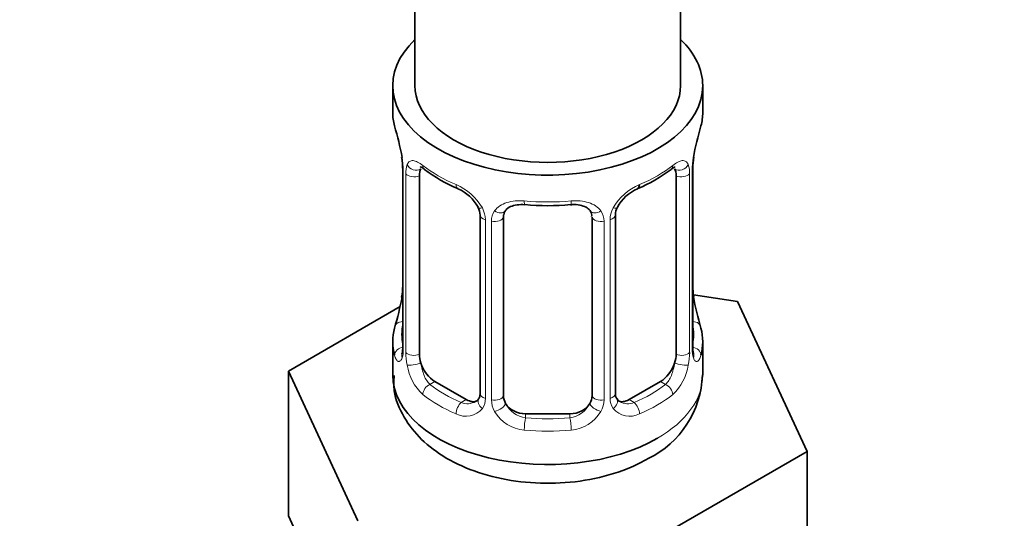
# Model space of a CAD drawing. Units: millimetres. Extents: x 0 to 2440, y 0 to 2742.
# Drawn here: x 549 to 593, y 333 to 356 of the extents above; entities that cross this region are included whole.
import ezdxf
from ezdxf import colors
from ezdxf.entities.mleader import LeaderData, LeaderLine
from ezdxf.math import Vec2, Vec3

# ---------------------------------------------------------------- set-up
doc = ezdxf.new("R2010")
doc.units = ezdxf.units.MM
doc.layers.add('7824', color=7, linetype='Continuous')
doc.layers.add('Défaut', color=7, linetype='Continuous')

# ---------------------------------------------------------------- blocks, each defined once
blk = doc.blocks.new('_DOT')
at = {"color": 0}
blk.add_line((0, 0), (-1, 0), dxfattribs=at)
at = {"color": 0, "const_width": 0.333}
blk.add_lwpolyline([(-0.1665, 0, 1), (0.1665, 0, 1)], format="xyb", close=True, dxfattribs=at)
blk = doc.blocks.new('SE4')
at = {"layer": '7824', "color": 7, "linetype": 'Continuous', "lineweight": 35}
for p, q in [((578.635, 352.926), (578.635, 514.144)), ((566.635, 490.716), (566.635, 352.926)), ((565.635, 352.926), (565.635, 351.716)), ((579.635, 351.716), (579.635, 352.926)), ((566.035, 349.7), (566.043, 349.65)), ((566.085, 349.189), (566.085, 341.126)), ((579.184, 341.126), (579.184, 349.189)), ((566.836, 340.795), (566.836, 348.859)), ((578.433, 348.859), (578.433, 340.795)), ((569.581, 347.084), (569.581, 339.021)), ((570.635, 338.93), (570.635, 346.994)), ((574.635, 346.994), (574.635, 338.93)), ((575.688, 339.021), (575.688, 347.084)), ((581.208, 343.179), (579.218, 343.487)), ((565.965, 342.951), (560.923, 340.041)), ((584.346, 336.417), (581.208, 343.179)), ((565.635, 341.367), (565.635, 339.862)), ((579.635, 339.862), (579.635, 341.367)), ((560.923, 340.041), (564.061, 333.279)), ((560.923, 333.509), (560.923, 340.041)), ((568.958, 338.754), (567.543, 339.571)), ((577.726, 339.571), (576.312, 338.754)), ((573.635, 338.114), (571.635, 338.114)), ((575.773, 331.468), (584.346, 336.417)), ((584.346, 329.885), (584.346, 336.417)), ((560.923, 333.509), (562.492, 330.128))]:
    blk.add_line(p, q, dxfattribs=at)
at = {"layer": '7824', "color": 7, "linetype": 'Continuous', "lineweight": 18}
for p, q in [((566.112, 349.106), (566.112, 341.042)), ((579.157, 341.042), (579.157, 349.106)), ((566.225, 340.885), (566.225, 348.948)), ((579.044, 348.948), (579.044, 340.885)), ((569.82, 346.873), (569.82, 338.81)), ((575.449, 338.81), (575.449, 346.873)), ((570.093, 338.745), (570.093, 346.808)), ((575.177, 346.808), (575.177, 338.745)), ((567.543, 339.571), (567.314, 339.438)), ((577.726, 339.571), (577.955, 339.438)), ((568.958, 338.754), (568.729, 338.622)), ((576.312, 338.754), (576.54, 338.622)), ((571.635, 338.114), (571.635, 337.927)), ((573.635, 338.114), (573.635, 337.927))]:
    blk.add_line(p, q, dxfattribs=at)
at = {"layer": '7824', "color": 7, "linetype": 'Continuous', "lineweight": 35}
for centre, radius, start, end in [((551.462, 346.911), 14.858, 10.7478, 16.3941), ((593.808, 346.91), 14.858, 163.606, 169.2521), ((563.806, 349.227), 2.276, 359.1916, 10.7172), ((581.843, 349.189), 2.659, 168.9269, 179.9708), ((571.104, 354.392), 6.619, 232.417, 247.5128), ((574.142, 354.431), 6.664, 292.5383, 307.5319), ((567.862, 346.571), 1.841, 28.0254, 67.1753), ((577.405, 346.588), 1.827, 112.9112, 152.3843), ((568.898, 347.082), 0.683, 0.1118, 31.106), ((572.635, 359.357), 11.85, 264.9882, 275.0118), ((576.353, 347.089), 0.664, 148.5584, 180.4044), ((574.348, 347.076), 0.277, 347.5001, 41.3979), ((563.428, 343.894), 2.657, 348.9259, 359.9702), ((581.494, 343.857), 2.307, 179.2312, 190.8245), ((551.462, 346.173), 14.858, 343.6059, 349.2522), ((593.808, 346.173), 14.858, 190.7479, 196.394), ((565.089, 341.082), 0.997, 345.5971, 2.6324), ((580.128, 341.071), 0.944, 176.4047, 194.4267), ((575.252, 340.018), 4.372, 296.0223, 357.977), ((575.96, 338.971), 0.267, 167.9887, 221.5148), ((575.923, 338.832), 0.161, 192.8586, 259.8528)]:
    blk.add_arc(centre, radius, start, end, dxfattribs=at)
at = {"layer": '7824', "color": 7, "linetype": 'Continuous', "lineweight": 18}
for centre, radius, start, end in [((562.558, 349.065), 3.555, 0.6583, 9.9884), ((582.708, 349.065), 3.552, 170.0079, 179.3454), ((567.33, 348.993), 1.106, 160.4927, 182.2972), ((577.941, 348.993), 1.104, 357.6841, 19.526), ((567.517, 346.162), 2.495, 29.8198, 66.9998), ((577.752, 346.162), 2.495, 113.0004, 150.18), ((568.658, 346.852), 1.162, 1.0203, 28.275), ((576.61, 346.852), 1.161, 151.7186, 178.9861), ((570.878, 346.82), 0.785, 144.9712, 180.8641), ((574.392, 346.82), 0.785, 359.1311, 35.0336), ((564.82, 341.002), 1.293, 343.3385, 1.8084), ((569.12, 340.911), 2.895, 180.5093, 191.9483), ((576.151, 340.911), 2.894, 348.0493, 359.4931), ((580.447, 341.001), 1.291, 178.1771, 196.676), ((568.577, 340.664), 2.316, 188.7542, 226.8152), ((576.692, 340.664), 2.316, 313.1842, 351.2464), ((569.01, 339.313), 0.746, 247.8303, 300.1377), ((569.041, 338.796), 0.779, 325.2937, 1.0277), ((571.191, 338.761), 1.098, 180.837, 209.4908), ((571.813, 339.124), 1.21, 206.8319, 261.5389), ((573.462, 339.116), 1.202, 278.249, 333.3802), ((574.079, 338.76), 1.098, 330.5042, 359.168), ((576.227, 338.796), 0.779, 178.9659, 214.7127), ((576.255, 339.3), 0.735, 240.3216, 292.8078), ((568.935, 338.974), 0.972, 242.8666, 320.2121), ((571.723, 339.089), 1.723, 210.2871, 265.0453), ((573.546, 339.089), 1.723, 274.9548, 329.7127), ((576.334, 338.974), 0.972, 219.7872, 297.134)]:
    blk.add_arc(centre, radius, start, end, dxfattribs=at)
at = {"layer": '7824', "color": 7, "linetype": 'Continuous', "lineweight": 35}
for centre, major_axis, ratio, start_param, end_param in [((572.635, 352.926), (7, 0), 0.57735, 2.600493, 6.283185), ((572.635, 352.926), (7, 0), 0.57735, 0, 0.5411), ((572.635, 352.926), (-6, 0), 0.57735, 0, 3.141593), ((572.635, 351.716), (7, 0), 0.57735, 3.141593, 3.293694), ((572.635, 351.716), (-7, 0), 0.57735, 2.989492, 3.141593), ((566.435, 349.76), (0.395, 0.063), 0.166114, 3.101505, 3.429422), ((578.835, 349.76), (-0.395, 0.063), 0.166114, 2.853764, 3.184164), ((566.485, 349.189), (0.4, 0), 0.57735, 3.11779, 3.141591), ((567.543, 348.45), (-0.5, 0.866), 0.57735, 0.338885, 0.785398), ((577.726, 348.45), (0.5, 0.866), 0.57735, 5.497787, 5.9443), ((568.729, 348.645), (0.156, 0.368), 0.483207, 3.141105, 3.17184), ((576.54, 348.645), (-0.156, 0.368), 0.483207, 3.12441, 3.992305), ((571.635, 346.994), (-1, 0), 0.816497, 6.156241, 6.283185), ((566.435, 343.323), (0.395, -0.063), 0.166114, 3.18839, 3.653865), ((578.835, 343.323), (-0.395, -0.063), 0.166114, 2.62932, 3.429422), ((572.635, 341.367), (7, 0), 0.57735, 2.989492, 3.293694), ((572.635, 341.367), (-7, 0), 0.57735, 2.989492, 3.293694), ((578.784, 341.126), (-0.4, 0), 0.57735, 3.141593, 3.162062), ((567.543, 340.387), (-0.5, 0.866), 0.57735, 0.785398, 1.231911), ((577.726, 340.387), (0.5, 0.866), 0.57735, 5.051274, 5.497787), ((567.543, 340.387), (0.5, -0.866), 0.57735, 4.373504, 5.497787), ((577.726, 340.387), (0.5, 0.866), 0.57735, 3.926991, 5.051274), ((572.635, 339.862), (7, 0), 0.57735, 3.141593, 5.497787), ((571.635, 338.93), (1, 0), 0.816497, 3.141593, 3.588106), ((573.635, 338.93), (1, 0), 0.816497, 5.836672, 6.283185), ((568.958, 339.571), (-0.5, 0.866), 0.57735, 2.356194, 3.141593), ((571.635, 338.93), (-1, 0), 0.816497, 0.446513, 1.570796), ((573.635, 338.93), (1, 0), 0.816497, 4.712389, 5.836672), ((576.312, 339.571), (0.5, 0.866), 0.57735, 3.141593, 3.926991)]:
    blk.add_ellipse(centre, major_axis=major_axis, ratio=ratio, start_param=start_param, end_param=end_param, dxfattribs=at)
at = {"layer": '7824', "color": 7, "linetype": 'Continuous', "lineweight": 18}
for centre, major_axis, ratio, start_param, end_param in [((566.485, 349.189), (0.4, 0), 0.57735, 3.141591, 3.513239), ((566.651, 349.459), (0.373, -0.146), 0.85055, 3.855675, 5.740852), ((572.635, 351.716), (-7, 0), 0.57735, 0.633297, 0.937499), ((567.314, 349.461), (0.247, 0.314), 0.658162, 2.44473, 3.142155), ((572.635, 351.716), (7, 0), 0.57735, 5.345686, 5.649888), ((577.955, 349.461), (-0.247, 0.314), 0.658162, 3.141013, 3.838456), ((578.619, 349.459), (-0.373, -0.146), 0.85055, 0.542333, 2.42751), ((578.784, 349.189), (-0.4, 0), 0.57735, 2.769946, 3.147044), ((566.591, 349.041), (0.4, 0), 0.57735, 3.555344, 5.371005), ((578.678, 349.041), (-0.4, 0), 0.57735, 0.912181, 2.727841), ((568.729, 348.645), (0.156, 0.368), 0.483207, 2.29088, 3.141105), ((569.851, 347.612), (0.359, 0.176), 0.358003, 3.127241, 4.05706), ((572.635, 351.716), (-7, 0), 0.57735, 1.418695, 1.722897), ((571.635, 347.95), (0.035, 0.398), 0.123712, 2.191761, 3.141506), ((573.635, 347.95), (-0.035, 0.398), 0.123712, 3.141659, 4.091425), ((575.419, 347.612), (-0.359, 0.176), 0.358003, 2.226125, 3.168216), ((569.981, 347.084), (0.4, 0), 0.57735, 3.14086, 4.298637), ((570.238, 347.023), (0.4, 0), 0.57735, 4.340743, 6.156403), ((570.372, 347.487), (-0.332, 0.222), 0.641506, 1.587428, 3.144215), ((574.897, 347.487), (0.332, 0.222), 0.641506, 3.148601, 4.695758), ((575.031, 347.023), (-0.4, 0), 0.57735, 0.126783, 1.942443), ((575.288, 347.084), (-0.4, 0), 0.57735, 1.984548, 3.145111), ((566.111, 341.944), (0.387, -0.103), 0.80707, 1.846723, 3.352676), ((572.635, 341.694), (6.6, 0), 0.57735, 3.017713, 3.265472), ((579.158, 341.944), (-0.387, -0.103), 0.80707, 2.93051, 4.436462), ((572.635, 341.694), (-6.6, 0), 0.57735, 3.017713, 3.265472), ((566.111, 340.79), (-0.387, -0.103), 0.80707, 4.501306, 6.072102), ((566.485, 341.126), (0.4, 0), 0.57735, 3.141593, 3.513239), ((578.784, 341.126), (-0.4, 0), 0.57735, 2.769946, 3.141593), ((579.158, 340.79), (0.387, -0.103), 0.80707, 0.211083, 1.781879), ((566.435, 340.71), (0.381, -0.123), 0.86268, 3.139607, 3.728142), ((566.591, 340.978), (-0.4, 0), 0.57735, 0.413752, 2.229412), ((578.678, 340.978), (0.4, 0), 0.57735, 4.053773, 5.869434), ((578.835, 340.71), (-0.381, -0.123), 0.86268, 2.555043, 3.150901), ((566.651, 340.409), (-0.392, -0.078), 0.178244, 0.357599, 2.242775), ((578.619, 340.409), (0.392, -0.078), 0.178244, 4.04041, 5.925586), ((572.635, 339.862), (7, 0), 0.57735, 5.497787, 6.283185), ((567.314, 339.112), (-0.247, -0.314), 0.658162, 4.015526, 5.586322), ((572.635, 341.694), (-6.6, 0), 0.57735, 0.633297, 0.937499), ((572.635, 341.694), (6.6, 0), 0.57735, 5.345686, 5.649888), ((577.955, 339.112), (0.247, -0.314), 0.658162, 0.696863, 2.267659), ((572.635, 341.367), (-7, 0), 0.57735, 0.633297, 0.937499), ((569.981, 339.021), (0.4, 0), 0.57735, 3.141593, 4.298637), ((570.238, 338.96), (-0.4, 0), 0.57735, 1.19915, 3.01481), ((575.031, 338.96), (0.4, 0), 0.57735, 3.268375, 5.084035), ((575.288, 339.021), (-0.4, 0), 0.57735, 1.984548, 3.141593), ((572.635, 341.367), (7, 0), 0.57735, 5.345686, 5.649888), ((568.729, 338.295), (-0.156, -0.368), 0.483207, 3.861676, 5.432473), ((569.851, 338.562), (0.333, -0.222), 0.670791, 3.124159, 4.652076), ((570.372, 338.437), (-0.355, -0.185), 0.387288, 0.98259, 2.867767), ((574.897, 338.437), (0.355, -0.185), 0.387288, 3.415419, 5.300595), ((575.419, 338.562), (-0.333, -0.222), 0.670791, 1.631109, 3.167444), ((576.54, 338.295), (0.156, -0.368), 0.483207, 0.850713, 2.421509), ((571.635, 337.6), (-0.035, -0.398), 0.123712, 3.762557, 5.333353), ((572.635, 341.694), (-6.6, 0), 0.57735, 1.418695, 1.722897), ((573.635, 337.6), (0.035, -0.398), 0.123712, 0.949832, 2.520628), ((572.635, 341.367), (7, 0), 0.57735, 4.560288, 4.86449)]:
    blk.add_ellipse(centre, major_axis=major_axis, ratio=ratio, start_param=start_param, end_param=end_param, dxfattribs=at)
for points, knots in [([(566.288, 349.362), (566.316, 349.428), (566.352, 349.475), (566.442, 349.534), (566.495, 349.545), (566.616, 349.535), (566.684, 349.514), (566.829, 349.442), (566.909, 349.39), (566.992, 349.325)], [0, 0, 0, 0, 0.25, 0.25, 0.5, 0.5, 0.75, 0.75, 1, 1, 1, 1]), ([(578.277, 349.325), (578.361, 349.39), (578.439, 349.441), (578.585, 349.514), (578.653, 349.535), (578.773, 349.545), (578.827, 349.533), (578.916, 349.475), (578.953, 349.428), (578.981, 349.362)], [0, 0, 0, 0, 0.25, 0.25, 0.5, 0.5, 0.75, 0.75, 1, 1, 1, 1]), ([(570.235, 347.27), (570.298, 347.358), (570.377, 347.432), (570.565, 347.558), (570.673, 347.608), (570.907, 347.683), (571.035, 347.708), (571.297, 347.733), (571.435, 347.734), (571.574, 347.722)], [0, 0, 0, 0, 0.25, 0.25, 0.5, 0.5, 0.75, 0.75, 1, 1, 1, 1]), ([(573.695, 347.722), (573.834, 347.734), (573.97, 347.734), (574.234, 347.708), (574.361, 347.683), (574.595, 347.608), (574.704, 347.558), (574.891, 347.433), (574.971, 347.358), (575.034, 347.27)], [0, 0, 0, 0, 0.25, 0.25, 0.5, 0.5, 0.75, 0.75, 1, 1, 1, 1]), ([(566.059, 340.631), (566.036, 340.566), (566.008, 340.522), (565.947, 340.47), (565.914, 340.463), (565.85, 340.486), (565.819, 340.516), (565.762, 340.61), (565.737, 340.674), (565.715, 340.755)], [0, 0, 0, 0, 0.25, 0.25, 0.5, 0.5, 0.75, 0.75, 1, 1, 1, 1]), ([(579.554, 340.755), (579.532, 340.674), (579.507, 340.611), (579.451, 340.516), (579.419, 340.486), (579.356, 340.463), (579.322, 340.47), (579.262, 340.521), (579.233, 340.566), (579.21, 340.631)], [0, 0, 0, 0, 0.25, 0.25, 0.5, 0.5, 0.75, 0.75, 1, 1, 1, 1]), ([(566.906, 340.403), (566.92, 340.306), (566.939, 340.211), (566.986, 340.023), (567.016, 339.932), (567.118, 339.679), (567.207, 339.534), (567.314, 339.438)], [0, 0, 0, 0, 0.25, 0.25, 0.5, 0.5, 1, 1, 1, 1]), ([(577.955, 339.438), (578.008, 339.486), (578.057, 339.545), (578.146, 339.684), (578.185, 339.762), (578.287, 340.016), (578.335, 340.21), (578.364, 340.403)], [0, 0, 0, 0, 0.25, 0.25, 0.5, 0.5, 1, 1, 1, 1])]:
    blk.add_open_spline(points, degree=3, knots=knots, dxfattribs=at)
at = {"layer": '7824', "color": 7, "linetype": 'Continuous', "lineweight": 35}
for points, knots in [([(566.886, 349.255), (566.885, 349.255), (566.888, 349.255), (566.945, 349.236), (567.023, 349.177), (567.069, 349.144)], [0.4181538, 0.4181538, 0.4181538, 0.4181538, 0.4902941, 0.7558546, 1, 1, 1, 1]), ([(578.197, 349.137), (578.232, 349.165), (578.306, 349.227), (578.374, 349.254), (578.383, 349.254), (578.382, 349.254)], [0, 0, 0, 0, 0.1739566, 0.4469832, 0.578901, 0.578901, 0.578901, 0.578901]), ([(570.711, 347.262), (570.725, 347.286), (570.769, 347.359), (570.939, 347.47), (571.244, 347.56), (571.469, 347.554), (571.6, 347.55)], [0, 0, 0, 0, 0.11492, 0.419597, 0.706376, 1, 1, 1, 1]), ([(573.669, 347.544), (573.728, 347.551), (573.894, 347.569), (574.179, 347.524), (574.434, 347.411), (574.552, 347.304), (574.578, 347.239), (574.582, 347.229)], [0, 0, 0, 0, 0.122574, 0.400113, 0.678325, 0.958953, 1, 1, 1, 1]), ([(566.055, 340.842), (566.052, 340.832), (566.048, 340.816), (566.047, 340.812), (566.047, 340.812)], [0, 0, 0, 0, 0.1122743, 0.207814, 0.207814, 0.207814, 0.207814]), ([(579.222, 340.813), (579.222, 340.812), (579.221, 340.816), (579.217, 340.832), (579.215, 340.839)], [0.7959823, 0.7959823, 0.7959823, 0.7959823, 0.9164474, 1, 1, 1, 1]), ([(565.697, 339.844), (565.684, 339.588), (565.66, 338.971), (566.108, 337.925), (566.908, 336.904), (568.047, 336.055), (569.491, 335.412), (571.179, 335.024), (572.988, 334.931), (574.771, 335.14), (576.205, 335.58), (576.897, 335.942), (577.17, 336.089)], [0, 0, 0, 0, 0.053984, 0.152707, 0.250919, 0.35552, 0.468386, 0.585242, 0.702099, 0.819501, 0.938767, 1, 1, 1, 1])]:
    blk.add_open_spline(points, degree=3, knots=knots, dxfattribs=at)
for points in [[(570.654, 347.096), (570.659, 347.188), (570.679, 347.242), (570.715, 347.26)], [(569.58, 339.022), (569.568, 338.88), (569.545, 338.804), (569.511, 338.793)], [(569.513, 338.788), (569.499, 338.739), (569.453, 338.704), (569.373, 338.681)]]:
    blk.add_open_spline(points, degree=3, dxfattribs=at)

msp = doc.modelspace()

# ---------------------------------------------------------------- block references
at = {"layer": 'Défaut'}
msp.add_blockref('SE4', (0, 0), dxfattribs=at)

# ---------------------------------------------------------------- leaders
at = {"layer": 'Défaut', "color": 7, "linetype": 'Continuous', "lineweight": 18}
ml = msp.add_multileader_mtext('Standard', dxfattribs=at)
ml.set_content('{\\pxsm0.9;\\fSolid Edge ISO|b1||i0||c0|p34;\\W1.;29/03/2021\\P}', color=256)
ml.set_leader_properties()
ml.set_arrow_properties(name='DOT')
ml.build(insert=Vec2(0, 0))
ml.multileader.update_dxf_attribs({"leader_type": 0, "dogleg_length": 0, "arrow_head_size": 12})
ctx = ml.context
ctx.base_point, ctx.char_height, ctx.arrow_head_size, ctx.landing_gap_size = Vec3(2352.922, 2735.075), 12, 12, 4.2
notes = []
notes.append((ctx, [(0, (0, 0, 0), (0, 0), (1, 0), 1, [])]))
ctx.mtext.insert = Vec3(2354.922, 2741.195)
for ctx, leaders in notes:
    for number, flags, end, landing, length, lines in leaders:
        leader = LeaderData()
        leader.index, (leader.has_last_leader_line, leader.has_dogleg_vector, leader.attachment_direction) = number, flags
        leader.last_leader_point, leader.dogleg_vector, leader.dogleg_length = Vec3(end), Vec3(landing), length
        for number, points, colour, breaks in lines:
            line = LeaderLine()
            line.index, line.vertices, line.color, line.breaks = number, Vec3.list(points), colors.encode_raw_color(colour), breaks
            leader.lines.append(line)
        ctx.leaders.append(leader)

doc.saveas('drawing.dxf')
